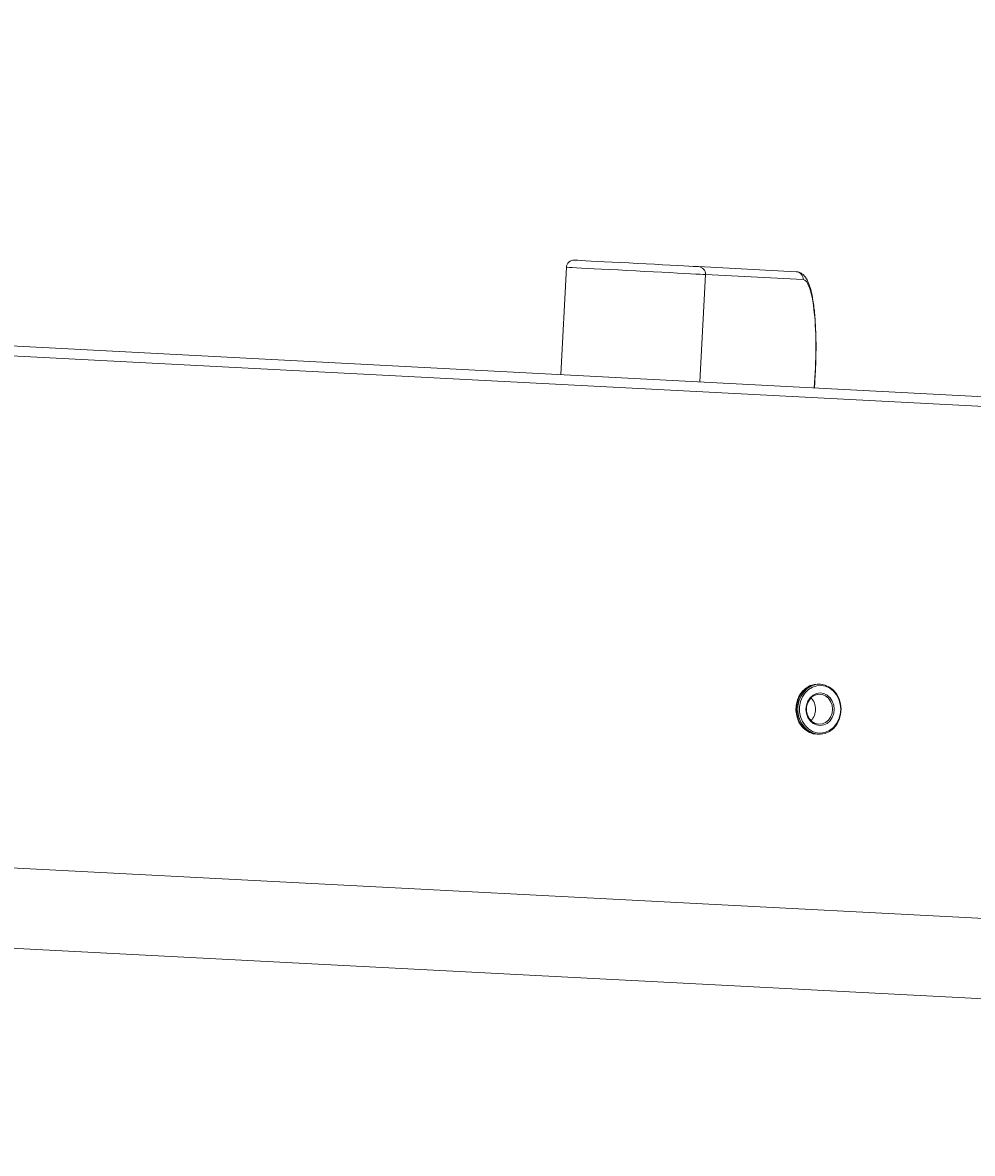
# Model space of a CAD drawing. Units: inches. Extents: x -846 to 7002, y -613 to 759.
# Drawn here: x 74 to 86, y -50 to -36 of the extents above; entities that cross this region are included whole.
import ezdxf

# ---------------------------------------------------------------- set-up
doc = ezdxf.new("R2010")
doc.units = ezdxf.units.IN
doc.header["$MEASUREMENT"] = 0
doc.header["$PDMODE"] = 34
doc.header["$PDSIZE"] = -1
doc.layers.add('EN VORTEX TEXT', color=94, linetype='Continuous', lineweight=9)
doc.layers.add('ES VORTEX TEXT', color=3, linetype='Continuous')
doc.layers.add('FR VORTEX TEXT', color=73, linetype='Continuous')
doc.styles.add('Vortex annotative', font='arial.ttf')
doc.dimstyles.new('Vortex annotative', dxfattribs={"dimtxt": 0.125, "dimasz": 0.125, "dimexe": 0, "dimexo": 0, "dimgap": 0.125, "dimtad": 0, "dimtih": 1, "dimtoh": 1, "dimzin": 12, "dimdsep": 46, "dimlunit": 4, "dimtxsty": 'Vortex annotative', "dimcen": 0, "dimadec": 0, "dimazin": 0, "dimtfac": 1, "dimtofl": 0, "dimtmove": 0, "dimatfit": 3, "dimfxl": 1, "dimfrac": 1, "dimtolj": 1, "dimtzin": 12, "dimarcsym": 0})

# ---------------------------------------------------------------- blocks, each defined once
blk = doc.blocks.new('*D70')
at = {"layer": 'Defpoints', "color": 0, "linetype": 'ByBlock', "transparency": 16777216}
for p in [(43.098, -37.97), (43.868, -37.993), (48.992, -37.97), (64.849, -38.714), (126.99, -42.328)]:
    blk.add_point(p, dxfattribs=at)
at = {"layer": 'FR VORTEX TEXT', "color": 0, "linetype": 'ByBlock', "lineweight": 5, "transparency": 16777216}
blk.add_line((48.992, -37.97), (64.862, -37.97), dxfattribs=at)
for start, end in [(8.7779, 17.5557), (339.4588, 348.2366)]:
    blk.add_arc((43.423, -37.97), 21.439, start, end, dxfattribs=at)
at = {"layer": 'FR VORTEX TEXT', "color": 0, "linetype": 'ByBlock', "transparency": 16777216}
for points in [[(65.156, -34.656), (64.066, -34.74), (64.862, -37.97)], [(63.869, -42.27), (64.954, -42.411), (64.833, -39.086)]]:
    blk.add_solid(points, dxfattribs=at)
at = {"layer": 'FR VORTEX TEXT', "color": 0, "linetype": 'ByBlock', "lineweight": 0, "transparency": 16777216, "insert": (67.954, -26.41), "char_height": 3.28125, "attachment_point": 5, "style": 'Vortex annotative'}
blk.add_mtext('\\A1;3° PENTE', dxfattribs=at)
blk = doc.blocks.new('*D66')
at = {"layer": 'Defpoints', "color": 0, "linetype": 'ByBlock', "transparency": 16777216}
for p in [(43.098, -37.97), (43.868, -37.993), (48.992, -37.97), (64.849, -38.714), (126.99, -42.328)]:
    blk.add_point(p, dxfattribs=at)
at = {"layer": 'EN VORTEX TEXT', "color": 0, "linetype": 'ByBlock', "lineweight": 5, "transparency": 16777216}
blk.add_line((48.992, -37.97), (64.862, -37.97), dxfattribs=at)
for start, end in [(8.7779, 17.5557), (339.4588, 348.2366)]:
    blk.add_arc((43.423, -37.97), 21.439, start, end, dxfattribs=at)
at = {"layer": 'EN VORTEX TEXT', "color": 0, "linetype": 'ByBlock', "transparency": 16777216}
for points in [[(65.156, -34.656), (64.066, -34.74), (64.862, -37.97)], [(63.869, -42.27), (64.954, -42.411), (64.833, -39.086)]]:
    blk.add_solid(points, dxfattribs=at)
at = {"layer": 'EN VORTEX TEXT', "color": 0, "linetype": 'ByBlock', "lineweight": 0, "transparency": 16777216, "insert": (67.954, -26.41), "char_height": 3.28125, "attachment_point": 5, "style": 'Vortex annotative'}
blk.add_mtext('\\A1;3° SLOPE', dxfattribs=at)
blk = doc.blocks.new('*D48')
at = {"layer": 'Defpoints', "color": 0, "linetype": 'ByBlock', "transparency": 16777216}
for p in [(41.996, -38), (41.996, -38), (42.119, -38), (64.183, -38.766), (125.145, -42.337)]:
    blk.add_point(p, dxfattribs=at)
at = {"layer": 'ES VORTEX TEXT', "color": 0, "linetype": 'ByBlock', "lineweight": -2, "transparency": 16777216}
blk.add_line((42.119, -38), (64.196, -37.986), dxfattribs=at)
for start, end in [(13.6198, 27.2013), (329.8515, 343.433)]:
    blk.add_arc((41.996, -38), 22.2, start, end, dxfattribs=at)
at = {"layer": 'ES VORTEX TEXT', "color": 0, "linetype": 'ByBlock', "transparency": 16777216}
for points in [[(64.441, -32.669), (62.703, -32.877), (64.196, -37.986)], [(62.412, -44.182), (64.137, -44.479), (64.166, -39.157)]]:
    blk.add_solid(points, dxfattribs=at)
at = {"layer": 'ES VORTEX TEXT', "color": 0, "linetype": 'ByBlock', "lineweight": 0, "transparency": 16777216, "insert": (62.612, -29.765), "char_height": 3.28125, "attachment_point": 5, "style": 'Vortex annotative'}
blk.add_mtext('\\A1;3° DE INCLINACIÓN', dxfattribs=at)

msp = doc.modelspace()

# ---------------------------------------------------------------- linework, layer by layer
at = {"color": 6, "linetype": 'Continuous', "lineweight": 0}
for p, q in [((41.99635, -38.00041), (125.14521, -42.33696)), ((125.20126, -42.46179), (42.05241, -38.12524)), ((80.62354, -38.6719), (80.55369, -40.01133)), ((82.26949, -38.66387), (83.48777, -38.72741)), ((82.35667, -38.76229), (82.28682, -40.10172)), ((83.57496, -38.82583), (82.35667, -38.76229)), ((83.77784, -43.87205), (83.7622, -43.87205)), ((83.7622, -44.49705), (83.77784, -44.49705)), ((47.67834, -44.80558), (120.3039, -48.5933))]:
    msp.add_line(p, q, dxfattribs=at)
at = {"color": 7, "linetype": 'Continuous', "lineweight": 15}
msp.add_line((44.45845, -45.63901), (122.78184, -49.7239), dxfattribs=at)
at = {"color": 6, "linetype": 'Continuous', "lineweight": 0, "flags": 128}
for points in [[(80.72204, -38.58316), (80.72366, -38.58325), (80.73793, -38.58399), (80.7667, -38.58549), (80.80945, -38.58772), (80.86532, -38.59063), (80.9333, -38.59418), (81.01205, -38.59829), (81.10011, -38.60288), (81.1958, -38.60787), (81.29731, -38.61316), (81.4027, -38.61866), (81.50999, -38.62426), (81.61711, -38.62984), (81.72207, -38.63532), (81.82286, -38.64057), (81.91755, -38.64551), (82.00438, -38.65004), (82.08167, -38.65407), (82.14796, -38.65753), (82.202, -38.66035), (82.24278, -38.66247), (82.26949, -38.66387)], [(82.35667, -38.76229), (82.32962, -38.76088), (82.28911, -38.75877), (82.23579, -38.75599), (82.17054, -38.75258), (82.0944, -38.74861), (82.0086, -38.74414), (81.91453, -38.73923), (81.81372, -38.73397), (81.7078, -38.72845), (81.59847, -38.72275), (81.4875, -38.71696), (81.37668, -38.71118), (81.26783, -38.7055), (81.16269, -38.70002), (81.06296, -38.69482), (80.97024, -38.68998), (80.88606, -38.68559), (80.81176, -38.68172), (80.74855, -38.67842), (80.69745, -38.67576), (80.65928, -38.67377), (80.63465, -38.67248), (80.62399, -38.67193), (80.62354, -38.6719)], [(83.75439, -43.87205), (83.72514, -43.87388), (83.668, -43.88841), (83.61491, -43.91678), (83.56833, -43.95767), (83.53046, -44.00918), (83.50305, -44.06888), (83.4874, -44.13399), (83.48424, -44.20147), (83.49371, -44.26815), (83.51535, -44.33093), (83.54819, -44.38686), (83.59065, -44.43333), (83.64079, -44.46817), (83.69623, -44.48974), (83.75439, -44.49705)], [(83.75439, -43.87205), (83.71061, -43.87617), (83.65425, -43.89424), (83.60255, -43.9259), (83.55797, -43.96964), (83.52256, -44.02344), (83.498, -44.08477), (83.48543, -44.15076), (83.48543, -44.21834), (83.498, -44.28433), (83.52256, -44.34566), (83.55797, -44.39945), (83.60255, -44.4432), (83.65425, -44.47485), (83.71061, -44.49293), (83.75439, -44.49705)], [(83.7622, -43.87205), (83.74756, -43.87251), (83.68983, -43.88344), (83.63548, -43.90845), (83.58706, -43.94637), (83.54683, -43.99543), (83.51667, -44.05333), (83.49799, -44.11737), (83.49166, -44.18455)], [(83.77784, -44.49705), (83.73408, -44.49293), (83.6777, -44.47485), (83.62602, -44.4432), (83.58143, -44.39945), (83.54603, -44.34566), (83.52147, -44.28433), (83.50889, -44.21834), (83.50889, -44.15076), (83.52147, -44.08477), (83.54603, -44.02344), (83.58143, -43.96964), (83.62602, -43.9259), (83.6777, -43.89424), (83.73408, -43.87617), (83.77784, -43.87205)], [(84.04269, -44.18455), (84.03666, -44.12073), (84.01892, -44.05989), (83.99027, -44.00489), (83.95205, -43.95828), (83.90606, -43.92226), (83.85443, -43.89849), (83.79958, -43.88811), (83.74408, -43.89158), (83.69054, -43.90876), (83.64143, -43.93883), (83.59908, -43.98039), (83.56544, -44.03149), (83.5421, -44.08976), (83.53016, -44.15245), (83.53016, -44.21665), (83.5421, -44.27934), (83.56544, -44.3376), (83.59908, -44.38871), (83.64143, -44.43027), (83.69054, -44.46034), (83.74408, -44.47751), (83.79958, -44.48099), (83.85443, -44.4706), (83.90606, -44.44684), (83.95205, -44.41082), (83.99027, -44.36421), (84.01892, -44.3092), (84.03666, -44.24837), (84.04269, -44.18455)], [(83.96151, -44.18455), (83.95552, -44.23712), (83.93795, -44.28611), (83.91002, -44.32818), (83.8736, -44.36046), (83.83117, -44.38075), (83.78567, -44.38767), (83.74016, -44.38075), (83.69773, -44.36046), (83.66131, -44.32818), (83.63338, -44.28611), (83.61581, -44.23712), (83.60982, -44.18455), (83.61581, -44.13198), (83.63338, -44.08299), (83.66131, -44.04092), (83.69773, -44.00864), (83.74016, -43.98834), (83.78567, -43.98142), (83.83117, -43.98834), (83.8736, -44.00864), (83.91002, -44.04092), (83.93795, -44.08299), (83.95552, -44.13198), (83.96151, -44.18455)], [(83.94017, -44.18455), (83.93414, -44.13396), (83.91653, -44.08713), (83.88864, -44.04752), (83.85252, -44.01807), (83.81088, -44.00097), (83.76676, -43.99749), (83.72349, -44.00787), (83.68423, -44.03137), (83.65193, -44.06622), (83.62897, -44.10985), (83.61703, -44.15902), (83.61703, -44.21008), (83.62897, -44.25925), (83.65193, -44.30288), (83.68423, -44.33773), (83.72349, -44.36122), (83.76676, -44.37161), (83.81088, -44.36813), (83.85252, -44.35103), (83.88864, -44.32158), (83.91653, -44.28197), (83.93414, -44.23514), (83.94017, -44.18455)], [(83.77784, -43.87205), (83.7925, -43.87251), (83.85023, -43.88344), (83.90457, -43.90845), (83.95299, -43.94637), (83.99322, -43.99543), (84.02339, -44.05333), (84.04207, -44.11737), (84.0484, -44.18455)], [(83.49166, -44.18455), (83.49799, -44.25173), (83.51667, -44.31576), (83.54683, -44.37367), (83.58706, -44.42272), (83.63548, -44.46065), (83.68983, -44.48566), (83.74756, -44.49659), (83.7622, -44.49705)], [(84.0484, -44.18455), (84.04207, -44.25173), (84.02339, -44.31576), (83.99322, -44.37367), (83.95299, -44.42272), (83.90457, -44.46065), (83.85023, -44.48566), (83.7925, -44.49659), (83.77784, -44.49705)]]:
    msp.add_lwpolyline(points, dxfattribs=at)
at = {"color": 6, "linetype": 'Continuous', "lineweight": 0}
for centre, radius, start, end in [((80.71716, -38.67678), 0.09375, 87.014494, 177.014494), ((82.26389, -38.75666), 0.09296, 356.525238, 86.542364), ((83.48215, -38.82021), 0.09298, 356.537071, 86.53053), ((83.53084, -44.181), 0.19822, 358.974305, 44.477144), ((83.53084, -44.1881), 0.19822, 315.522856, 1.025695)]:
    msp.add_arc(centre, radius, start, end, dxfattribs=at)
msp.add_ellipse((83.51474, -39.98051), major_axis=(0.06022, 1.15468), ratio=0.18192537, start_param=4.55169833, end_param=6.28318531, dxfattribs=at)
msp.add_open_spline([(83.7139, -40.17615), (83.71451, -40.16923), (83.71865, -40.12271), (83.7242, -40.03458), (83.7304, -39.91322), (83.73401, -39.79235), (83.73534, -39.67344), (83.73427, -39.5576), (83.7308, -39.44596), (83.72498, -39.3396), (83.71678, -39.23948), (83.70623, -39.14647), (83.69332, -39.06124), (83.6779, -38.98425), (83.65965, -38.91557), (83.63758, -38.85465), (83.61273, -38.80726), (83.58401, -38.77129), (83.55341, -38.74669), (83.52042, -38.7313), (83.49751, -38.72857), (83.48777, -38.72741)], degree=3, knots=[0, 0, 0, 0, 0.010249085, 0.068894367, 0.127515217, 0.186141247, 0.2447964, 0.303514453, 0.36233363, 0.421301256, 0.480483002, 0.539969394, 0.599904959, 0.660528325, 0.722270512, 0.785955075, 0.853110889, 0.899002789, 0.93789562, 0.973622676, 1, 1, 1, 1], dxfattribs=at)

# ---------------------------------------------------------------- dimensions: what is measured, and where the dimension line sits
at = {"layer": 'EN VORTEX TEXT', "linetype": 'ByBlock', "lineweight": 0}
dim = msp.add_angular_dim_2l(base=(64.84913, -38.71423), line1=((43.86757, -37.99281), (126.99033, -42.32801)), line2=((43.09783, -37.96965), (48.99195, -37.96965)), text='<> SLOPE', dimstyle='Vortex annotative', override={"dimscale": 0, "dimtxt": 0.078125, "dimasz": 0.078125, "dimexe": 0, "dimexo": 0, "dimgap": 0.191327, "dimdec": 1, "dimcen": 0, "dimtix": 0, "dimtofl": 0, "dimtmove": 1, "dimatfit": 3, "dimlwd": 5, "dimlwe": 5}, dxfattribs=at)
dim.commit()
dim.dimension.update_dxf_attribs({"geometry": '*D66', "text_midpoint": (67.95388, -26.41034), "dimtype": 162})
at = {"layer": 'ES VORTEX TEXT', "linetype": 'ByBlock', "lineweight": 0}
dim = msp.add_angular_dim_2l(base=(64.18303, -38.76649), line1=((41.99635, -38.00041), (125.14521, -42.33696)), line2=((41.99635, -38.00041), (42.11858, -38.00033)), text='<> DE INCLINACIÓN', dimstyle='Vortex annotative', override={"dimscale": 0, "dimtxt": 0.078125}, dxfattribs=at)
dim.commit()
dim.dimension.update_dxf_attribs({"geometry": '*D48', "text_midpoint": (62.61219, -29.76494), "dimtype": 162})
at = {"layer": 'FR VORTEX TEXT', "linetype": 'ByBlock', "lineweight": 0}
dim = msp.add_angular_dim_2l(base=(64.84913, -38.71423), line1=((43.86757, -37.99281), (126.99033, -42.32801)), line2=((43.09783, -37.96965), (48.99195, -37.96965)), text='<> PENTE', dimstyle='Vortex annotative', override={"dimscale": 0, "dimtxt": 0.078125, "dimasz": 0.078125, "dimexe": 0, "dimexo": 0, "dimgap": 0.191327, "dimdec": 1, "dimcen": 0, "dimtix": 0, "dimtofl": 0, "dimtmove": 1, "dimatfit": 3, "dimlwd": 5, "dimlwe": 5}, dxfattribs=at)
dim.commit()
dim.dimension.update_dxf_attribs({"geometry": '*D70', "text_midpoint": (67.95388, -26.41034), "dimtype": 162})

doc.saveas('drawing.dxf')
